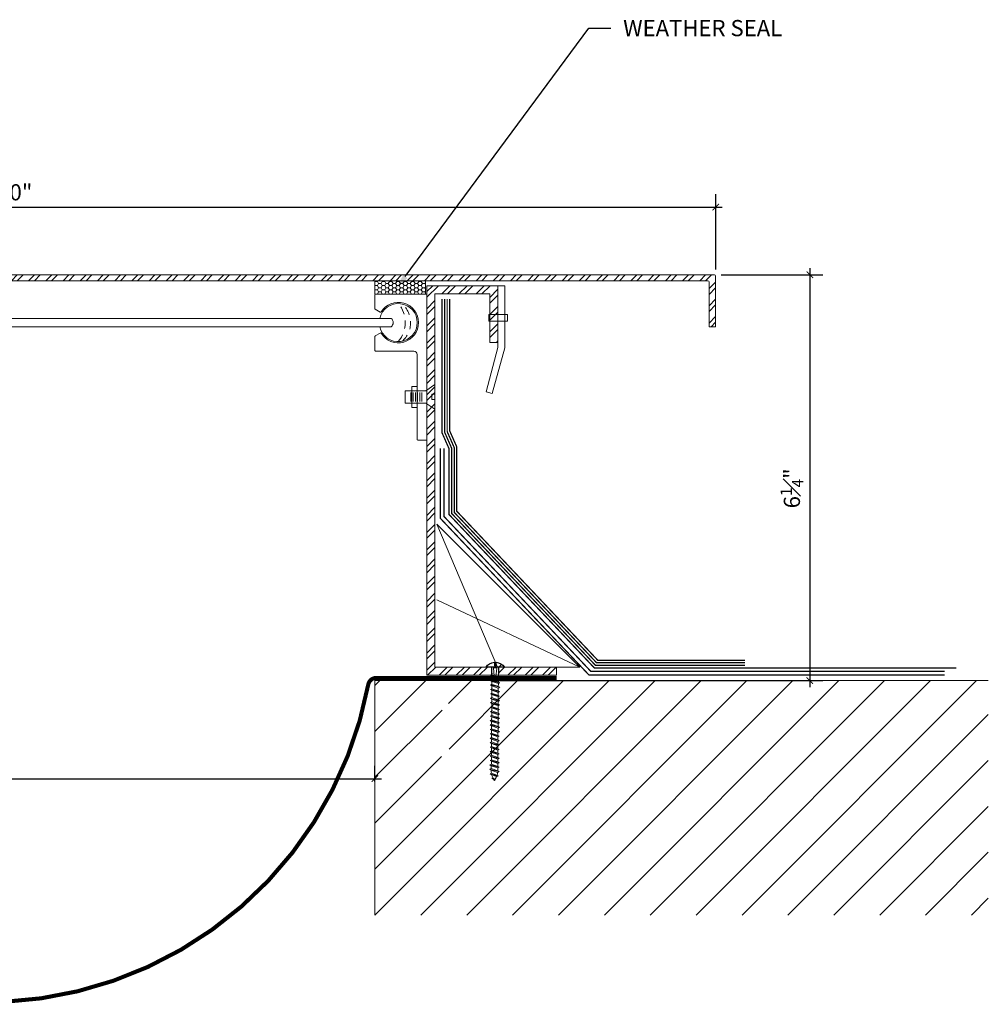
# Model space of a CAD drawing. Units: inches. Extents: x -6.7 to 27.9, y -5 to 16.2.
# Drawn here: x 13 to 27.9, y -1.4 to 13.8 of the extents above; entities that cross this region are included whole.
import ezdxf
from ezdxf import colors
from ezdxf.entities.mleader import LeaderData, LeaderLine
from ezdxf.math import Vec2, Vec3

# ---------------------------------------------------------------- set-up
doc = ezdxf.new("R2010")
doc.units = ezdxf.units.IN
doc.header["$MEASUREMENT"] = 0
doc.linetypes.add('DASHED2', pattern=[0.375, 0.25, -0.125])
for name, color, linetype, lineweight in [('Dim - Thin', 1, 'Continuous', 5), ('Hatch - Medium', 5, 'Continuous', 9), ('Object - Regular', 250, 'Continuous', 15)]:
    doc.layers.add(name, color=color, linetype=linetype, lineweight=lineweight)
doc.layers.add('PW-Screws', color=8, linetype='Continuous')
doc.styles.add('ARCHITXT', font='arial-narrow_[allfont.net].ttf')
doc.dimstyles.new('002', dxfattribs={"dimscale": 2, "dimtxt": 0.125, "dimasz": 0.05, "dimexe": 0.1, "dimexo": 0.05, "dimgap": 0.05, "dimtad": 1, "dimdec": 4, "dimzin": 3, "dimdsep": 46, "dimlunit": 4, "dimtxsty": 'ARCHITXT', "dimblk1": 'ARCHTICK', "dimblk2": 'ARCHTICK', "dimsah": 1, "dimcen": 0.05, "dimdle": 0.05, "dimclrd": 256, "dimclre": 256, "dimclrt": 256, "dimadec": 0, "dimazin": 0, "dimtfac": 0.7, "dimtdec": 4, "dimtofl": 0, "dimtmove": 0, "dimatfit": 3, "dimldrblk": 'ARCHTICK', "dimfxl": 1, "dimtfillclr": 7, "dimfrac": 1, "dimtolj": 1, "dimtzin": 0, "dimarcsym": 0})

# ---------------------------------------------------------------- blocks, each defined once
blk = doc.blocks.new('_ArchTick')
at = {"color": 0, "linetype": 'ByBlock', "const_width": 0.15}
blk.add_lwpolyline([(-0.5, -0.5), (0.5, 0.5)], dxfattribs=at)
blk = doc.blocks.new('*D91')
at = {"layer": 'Defpoints', "color": 0, "transparency": 16777216}
for p in [(23.684, 9.861), (20.177, 3.611), (25.153, 3.611)]:
    blk.add_point(p, dxfattribs=at)
at = {"layer": 'Dim - Thin', "lineweight": -2, "transparency": 16777216}
for p, q in [((23.784, 9.861), (25.353, 9.861)), ((25.153, 9.961), (25.153, 3.511)), ((20.277, 3.611), (25.353, 3.611))]:
    blk.add_line(p, q, dxfattribs=at)
at = {"layer": 'Dim - Thin', "lineweight": -2, "transparency": 16777216, "xscale": 0.1, "yscale": 0.1, "zscale": 0.1}
for p, rotation in [((25.153, 9.861), 90), ((25.153, 3.611), 270)]:
    blk.add_blockref('_ArchTick', p, dxfattribs=dict(at, rotation=rotation))
at = {"layer": 'Dim - Thin', "transparency": 16777216, "insert": (24.876, 6.572), "char_height": 0.25, "attachment_point": 5, "rotation": 90, "style": 'ARCHITXT'}
blk.add_mtext('\\A1;6{\\H0.700000x;\\S1#4;}"', dxfattribs=at)
blk = doc.blocks.new('*D93')
at = {"layer": 'Defpoints', "color": 0, "transparency": 16777216}
for p in [(23.702, 10.904), (1.701, 9.843), (23.702, 9.843)]:
    blk.add_point(p, dxfattribs=at)
at = {"layer": 'Dim - Thin', "lineweight": -2, "transparency": 16777216}
for p, q in [((1.701, 9.943), (1.701, 11.104)), ((23.702, 9.943), (23.702, 11.104)), ((1.601, 10.904), (23.802, 10.904))]:
    blk.add_line(p, q, dxfattribs=at)
at = {"layer": 'Dim - Thin', "lineweight": -2, "transparency": 16777216, "xscale": 0.1, "yscale": 0.1, "zscale": 0.1, "rotation": 180}
blk.add_blockref('_ArchTick', (1.701, 10.904), dxfattribs=at)
at = {"layer": 'Dim - Thin', "lineweight": -2, "transparency": 16777216, "xscale": 0.1, "yscale": 0.1, "zscale": 0.1}
blk.add_blockref('_ArchTick', (23.702, 10.904), dxfattribs=at)
at = {"layer": 'Dim - Thin', "transparency": 16777216, "insert": (12.701, 11.132), "char_height": 0.25, "attachment_point": 5, "style": 'ARCHITXT'}
blk.add_mtext('\\A1;1\'-10"', dxfattribs=at)
blk = doc.blocks.new('*D94')
at = {"layer": 'Defpoints', "color": 0, "transparency": 16777216}
for p in [(18.451, 2.1), (6.451, 1.955), (18.451, 1.955)]:
    blk.add_point(p, dxfattribs=at)
at = {"layer": 'Dim - Thin', "lineweight": -2, "transparency": 16777216}
for p, q in [((6.451, 2.055), (6.451, 2.3)), ((18.451, 2.055), (18.451, 2.3)), ((6.351, 2.1), (18.551, 2.1))]:
    blk.add_line(p, q, dxfattribs=at)
at = {"layer": 'Dim - Thin', "lineweight": -2, "transparency": 16777216, "xscale": 0.1, "yscale": 0.1, "zscale": 0.1, "rotation": 180}
blk.add_blockref('_ArchTick', (6.451, 2.1), dxfattribs=at)
at = {"layer": 'Dim - Thin', "lineweight": -2, "transparency": 16777216, "xscale": 0.1, "yscale": 0.1, "zscale": 0.1}
blk.add_blockref('_ArchTick', (18.451, 2.1), dxfattribs=at)
at = {"layer": 'Dim - Thin', "transparency": 16777216, "insert": (12.451, 2.328), "char_height": 0.25, "attachment_point": 5, "style": 'ARCHITXT'}
blk.add_mtext('\\A1;1\'-0"', dxfattribs=at)
blk = doc.blocks.new('small screw')
for p, q in [((22.0753, 7.9463), (21.9838, 7.9463)), ((22.0753, 7.9268), (21.9838, 7.9268)), ((22.0753, 7.905), (21.9838, 7.905)), ((22.0753, 7.8833), (21.9838, 7.8833)), ((22.0753, 7.8598), (21.9838, 7.8598)), ((22.0753, 7.838), (21.9838, 7.838))]:
    blk.add_line(p, q)
blk.add_lwpolyline([(21.9691, 7.9855), (21.9079, 8.0773), (22.0044, 8.0774), (22.0044, 8.045), (22.0567, 8.045), (22.0567, 8.0774), (22.1525, 8.0773), (22.0914, 7.9855), (22.0914, 7.7811), (21.9695, 7.7811), (21.9695, 7.9851)])
blk = doc.blocks.new('wood screw #3')
at = {"layer": 'PW-Screws', "lineweight": 9}
for p, q in [((80.88, 15.18), (80.858, 15.18)), ((80.892, 15.201), (80.88, 15.18)), ((80.88, 15.18), (80.915, 15.082)), ((80.892, 15.201), (80.904, 15.18)), ((80.927, 15.06), (80.892, 15.201)), ((80.948, 15.18), (80.904, 15.18)), ((80.904, 15.18), (80.938, 15.082)), ((80.96, 15.202), (80.948, 15.18)), ((80.948, 15.18), (80.983, 15.082)), ((80.96, 15.202), (80.972, 15.181)), ((80.995, 15.061), (80.96, 15.202)), ((81.017, 15.181), (80.972, 15.181)), ((80.972, 15.181), (81.007, 15.082)), ((81.028, 15.202), (81.017, 15.181)), ((81.017, 15.181), (81.052, 15.083)), ((81.028, 15.202), (81.04, 15.181)), ((81.064, 15.061), (81.028, 15.202)), ((81.04, 15.181), (81.075, 15.083)), ((81.085, 15.181), (81.04, 15.181)), ((81.097, 15.203), (81.085, 15.181)), ((81.085, 15.181), (81.12, 15.083)), ((81.097, 15.203), (81.109, 15.182)), ((81.132, 15.062), (81.097, 15.203)), ((81.154, 15.182), (81.109, 15.182)), ((81.109, 15.182), (81.144, 15.083)), ((81.165, 15.203), (81.154, 15.182)), ((81.154, 15.182), (81.188, 15.084)), ((81.2, 15.062), (81.165, 15.203)), ((81.165, 15.203), (81.177, 15.182)), ((81.222, 15.182), (81.177, 15.182)), ((81.177, 15.182), (81.212, 15.084)), ((81.234, 15.204), (81.222, 15.182)), ((81.222, 15.182), (81.257, 15.084)), ((81.234, 15.204), (81.246, 15.183)), ((81.269, 15.063), (81.234, 15.204)), ((81.29, 15.183), (81.246, 15.183)), ((81.246, 15.183), (81.28, 15.084)), ((81.302, 15.204), (81.29, 15.183)), ((81.29, 15.183), (81.325, 15.085)), ((81.302, 15.204), (81.314, 15.183)), ((81.337, 15.063), (81.302, 15.204)), ((81.359, 15.183), (81.314, 15.183)), ((81.314, 15.183), (81.349, 15.085)), ((81.37, 15.205), (81.359, 15.183)), ((81.359, 15.183), (81.394, 15.085)), ((81.37, 15.205), (81.382, 15.183)), ((81.406, 15.064), (81.37, 15.205)), ((81.427, 15.184), (81.382, 15.183)), ((81.382, 15.183), (81.417, 15.085)), ((81.439, 15.205), (81.427, 15.184)), ((81.427, 15.184), (81.462, 15.086)), ((81.439, 15.205), (81.451, 15.184)), ((81.474, 15.064), (81.439, 15.205)), ((81.496, 15.184), (81.451, 15.184)), ((81.451, 15.184), (81.486, 15.086)), ((81.507, 15.206), (81.496, 15.184)), ((81.496, 15.184), (81.53, 15.086)), ((81.507, 15.206), (81.519, 15.184)), ((81.542, 15.065), (81.507, 15.206)), ((81.564, 15.185), (81.519, 15.184)), ((81.519, 15.184), (81.554, 15.086)), ((81.576, 15.206), (81.564, 15.185)), ((81.564, 15.185), (81.599, 15.086)), ((81.576, 15.206), (81.588, 15.185)), ((81.611, 15.065), (81.576, 15.206)), ((81.632, 15.185), (81.588, 15.185)), ((81.588, 15.185), (81.622, 15.087)), ((81.644, 15.207), (81.632, 15.185)), ((81.632, 15.185), (81.667, 15.087)), ((81.644, 15.207), (81.656, 15.185)), ((81.679, 15.066), (81.644, 15.207)), ((81.701, 15.186), (81.656, 15.185)), ((81.656, 15.185), (81.691, 15.087)), ((81.712, 15.207), (81.701, 15.186)), ((81.701, 15.186), (81.736, 15.087)), ((81.712, 15.207), (81.724, 15.186)), ((81.748, 15.066), (81.712, 15.207)), ((81.769, 15.186), (81.724, 15.186)), ((81.724, 15.186), (81.759, 15.088)), ((81.781, 15.208), (81.769, 15.186)), ((81.769, 15.186), (81.804, 15.088)), ((81.781, 15.208), (81.793, 15.186)), ((81.816, 15.067), (81.781, 15.208)), ((81.838, 15.187), (81.793, 15.186)), ((81.793, 15.186), (81.828, 15.088)), ((81.849, 15.208), (81.838, 15.187)), ((81.838, 15.187), (81.872, 15.088)), ((81.849, 15.208), (81.861, 15.187)), ((81.884, 15.067), (81.849, 15.208)), ((81.906, 15.187), (81.861, 15.187)), ((81.861, 15.187), (81.896, 15.089)), ((81.918, 15.209), (81.906, 15.187)), ((81.906, 15.187), (81.941, 15.089)), ((81.918, 15.209), (81.93, 15.187)), ((81.953, 15.068), (81.918, 15.209)), ((81.974, 15.188), (81.93, 15.187)), ((81.93, 15.187), (81.964, 15.089)), ((81.986, 15.209), (81.974, 15.188)), ((81.974, 15.188), (82.009, 15.089)), ((81.986, 15.209), (81.998, 15.188)), ((82.021, 15.068), (81.986, 15.209)), ((82.043, 15.188), (81.998, 15.188)), ((81.998, 15.188), (82.033, 15.089)), ((82.054, 15.209), (82.043, 15.188)), ((82.043, 15.188), (82.078, 15.09)), ((82.054, 15.209), (82.066, 15.188)), ((82.09, 15.069), (82.054, 15.209)), ((82.111, 15.189), (82.066, 15.188)), ((82.066, 15.188), (82.101, 15.09)), ((82.123, 15.21), (82.111, 15.189)), ((82.111, 15.189), (82.146, 15.09)), ((82.123, 15.21), (82.135, 15.189)), ((82.158, 15.069), (82.123, 15.21)), ((82.18, 15.189), (82.135, 15.189)), ((82.135, 15.189), (82.17, 15.09)), ((82.191, 15.21), (82.18, 15.189)), ((82.18, 15.189), (82.214, 15.091)), ((82.191, 15.21), (82.203, 15.189)), ((82.226, 15.069), (82.191, 15.21)), ((82.248, 15.189), (82.203, 15.189)), ((82.203, 15.189), (82.238, 15.091)), ((82.26, 15.211), (82.248, 15.189)), ((82.248, 15.189), (82.283, 15.091)), ((82.26, 15.211), (82.272, 15.19)), ((82.295, 15.07), (82.26, 15.211)), ((82.272, 15.19), (82.306, 15.091)), ((82.272, 15.19), (82.316, 15.19)), ((82.328, 15.211), (82.316, 15.19)), ((82.316, 15.19), (82.351, 15.092)), ((82.328, 15.211), (82.34, 15.19)), ((82.363, 15.07), (82.328, 15.211)), ((82.34, 15.19), (82.344, 15.19)), ((82.34, 15.19), (82.374, 15.094)), ((82.396, 15.206), (82.386, 15.187)), ((82.386, 15.187), (82.419, 15.103)), ((82.396, 15.206), (82.411, 15.182)), ((82.431, 15.085), (82.396, 15.206)), ((82.411, 15.182), (82.439, 15.11)), ((82.465, 15.184), (82.456, 15.167)), ((82.456, 15.167), (82.477, 15.139)), ((82.477, 15.139), (82.465, 15.184)), ((82.465, 15.184), (82.477, 15.156)), ((80.753, 15.156), (80.766, 15.155)), ((80.754, 15.104), (80.767, 15.105)), ((80.766, 15.155), (80.892, 15.145)), ((80.767, 15.105), (80.766, 15.155)), ((80.767, 15.105), (80.902, 15.118)), ((80.915, 15.082), (80.858, 15.081)), ((80.927, 15.06), (80.915, 15.082)), ((80.927, 15.06), (80.938, 15.082)), ((80.983, 15.082), (80.938, 15.082)), ((80.995, 15.061), (80.983, 15.082)), ((80.995, 15.061), (81.007, 15.082)), ((81.052, 15.083), (81.007, 15.082)), ((81.064, 15.061), (81.052, 15.083)), ((81.064, 15.061), (81.075, 15.083)), ((81.12, 15.083), (81.075, 15.083)), ((81.132, 15.062), (81.12, 15.083)), ((81.132, 15.062), (81.144, 15.083)), ((81.188, 15.084), (81.144, 15.083)), ((81.2, 15.062), (81.188, 15.084)), ((81.2, 15.062), (81.212, 15.084)), ((81.257, 15.084), (81.212, 15.084)), ((81.269, 15.063), (81.257, 15.084)), ((81.269, 15.063), (81.28, 15.084)), ((81.325, 15.085), (81.28, 15.084)), ((81.337, 15.063), (81.325, 15.085)), ((81.337, 15.063), (81.349, 15.085)), ((81.394, 15.085), (81.349, 15.085)), ((81.406, 15.064), (81.394, 15.085)), ((81.406, 15.064), (81.417, 15.085)), ((81.462, 15.086), (81.417, 15.085)), ((81.474, 15.064), (81.462, 15.086)), ((81.474, 15.064), (81.486, 15.086)), ((81.53, 15.086), (81.486, 15.086)), ((81.542, 15.065), (81.53, 15.086)), ((81.542, 15.065), (81.554, 15.086)), ((81.599, 15.086), (81.554, 15.086)), ((81.611, 15.065), (81.599, 15.086)), ((81.611, 15.065), (81.622, 15.087)), ((81.667, 15.087), (81.622, 15.087)), ((81.679, 15.066), (81.667, 15.087)), ((81.679, 15.066), (81.691, 15.087)), ((81.736, 15.087), (81.691, 15.087)), ((81.748, 15.066), (81.736, 15.087)), ((81.748, 15.066), (81.759, 15.088)), ((81.804, 15.088), (81.759, 15.088)), ((81.816, 15.067), (81.804, 15.088)), ((81.816, 15.067), (81.828, 15.088)), ((81.872, 15.088), (81.828, 15.088)), ((81.884, 15.067), (81.872, 15.088)), ((81.884, 15.067), (81.896, 15.089)), ((81.941, 15.089), (81.896, 15.089)), ((81.953, 15.068), (81.941, 15.089)), ((81.953, 15.068), (81.964, 15.089)), ((82.009, 15.089), (81.964, 15.089)), ((82.021, 15.068), (82.009, 15.089)), ((82.021, 15.068), (82.033, 15.089)), ((82.078, 15.09), (82.033, 15.089)), ((82.09, 15.069), (82.078, 15.09)), ((82.09, 15.069), (82.101, 15.09)), ((82.146, 15.09), (82.101, 15.09)), ((82.158, 15.069), (82.146, 15.09)), ((82.158, 15.069), (82.17, 15.09)), ((82.214, 15.091), (82.17, 15.09)), ((82.226, 15.069), (82.214, 15.091)), ((82.226, 15.069), (82.238, 15.091)), ((82.283, 15.091), (82.238, 15.091)), ((82.295, 15.07), (82.283, 15.091)), ((82.295, 15.07), (82.306, 15.091)), ((82.344, 15.092), (82.306, 15.091)), ((82.363, 15.07), (82.351, 15.092)), ((82.363, 15.07), (82.374, 15.094)), ((82.431, 15.085), (82.419, 15.103)), ((82.431, 15.085), (82.439, 15.11)), ((82.477, 15.156), (82.477, 15.139))]:
    blk.add_line(p, q, dxfattribs=at)
at = {"layer": 'PW-Screws'}
for points in [[(80.858, 15.18), (80.754, 15.18), (80.754, 15.272, 0.232776), (80.678, 15.142, 0.232776)], [(80.678, 15.117, 0.23264), (80.754, 14.988), (80.754, 15.081), (80.858, 15.081)]]:
    blk.add_lwpolyline(points, format="xyb", dxfattribs=at)
for points in [[(80.754, 14.988), (80.754, 15.272)], [(80.678, 15.142), (80.734, 15.142), (80.734, 15.117), (80.678, 15.117)]]:
    blk.add_lwpolyline(points, dxfattribs=at)
at = {"layer": 'PW-Screws', "lineweight": 9}
for centre, start, end in [((82.345, 14.92), 81.3824, 90.3953), ((82.345, 14.92), 65.9519, 75.9824), ((82.342, 15.362), 270.3953, 271.8762), ((82.342, 15.362), 276.7762, 286.5286), ((82.342, 15.362), 291.0082, 305.5133), ((82.345, 14.92), 55.2773, 60.9279)]:
    blk.add_arc(centre, 0.271, start, end, dxfattribs=at)

msp = doc.modelspace()

# ---------------------------------------------------------------- hatches: boundary and pattern name
at = {"layer": 'Hatch - Medium'}
h = msp.add_hatch(dxfattribs=at)
h.set_pattern_fill('ANSI32', color=256, scale=0.5, style=0)
h.set_pattern_definition([(45, (1.11642, 3.07473), (-0.1325825, 0.1325825), []), (45, (1.20481, 3.07473), (-0.1325825, 0.1325825), [])])
edge = h.paths.add_edge_path()
edge.add_line((1.80369, 9.06038), (1.80369, 9.75278))
edge.add_arc((1.82143, 9.75278), 0.01774, 90, 180, ccw=False)
edge.add_line((1.82143, 9.77053), (23.58154, 9.77053))
edge.add_arc((23.58154, 9.75278), 0.01774, 0, 90, ccw=False)
edge.add_line((23.59928, 9.75278), (23.59928, 9.06038))
edge.add_line((23.59928, 9.06038), (23.70151, 9.06038))
edge.add_line((23.70151, 9.06038), (23.70151, 9.84276))
edge.add_arc((23.68376, 9.84276), 0.01774, 0, 90)
edge.add_line((23.68376, 9.86051), (1.7192, 9.86051))
edge.add_arc((1.7192, 9.84276), 0.01774, 90, 180)
edge.add_line((1.70146, 9.84276), (1.70146, 9.06038))
edge.add_line((1.70146, 9.06038), (1.80369, 9.06038))
h = msp.add_hatch(dxfattribs=at)
h.set_pattern_fill('HONEY', color=256, scale=0.3, style=0)
h.set_pattern_definition([(0, (18.451484, 9.565002), (0.05625, 0.032476), [0.0375, -0.075]), (120, (18.451484, 9.565002), (-0.05625, 0.032476), [0.0375, -0.075]), (60, (18.451484, 9.565002), (1e-10, 0.0649519), [-0.075, 0.0375])])
h.paths.add_polyline_path([(19.23148, 9.77053), (18.45148, 9.77053), (18.45148, 9.565), (19.23148, 9.565)])
h = msp.add_hatch(dxfattribs=at)
h.set_pattern_fill('ANSI32', color=256, scale=0.5, style=0)
h.set_pattern_definition([(45, (2.11642, 3.07473), (-0.1325825, 0.1325825), []), (45, (2.20481, 3.07473), (-0.1325825, 0.1325825), [])])
edge = h.paths.add_edge_path()
edge.add_line((20.36323, 3.81787), (20.36323, 3.81788))
edge.add_line((20.36323, 3.81788), (20.36323, 3.81787))
edge.add_line((20.36323, 3.81787), (20.36323, 3.81788))
edge.add_line((20.36323, 3.81788), (20.31398, 3.81788))
edge.add_line((20.31398, 3.81788), (20.30552, 3.83778))
edge.add_line((20.30552, 3.83778), (20.32653, 3.83778))
edge.add_line((20.32653, 3.83778), (20.32653, 3.89374))
edge.add_arc((20.31398, 3.72461), 0.16959, 33.373809, 85.759147, ccw=False)
edge.add_line((20.45561, 3.81791), (20.36323, 3.81791))
edge.add_line((20.36323, 3.81791), (20.36323, 3.81788))
edge.add_line((20.36323, 3.81788), (20.36323, 3.81791))
edge.add_line((20.36323, 3.81791), (20.36323, 3.81788))
edge.add_line((20.36323, 3.81788), (21.25148, 3.81788))
edge.add_line((21.25148, 3.81788), (21.25148, 3.69288))
edge.add_line((21.25148, 3.69288), (20.36236, 3.69288))
edge.add_line((20.36236, 3.69288), (20.3625, 3.71329))
edge.add_line((20.3625, 3.71329), (20.36323, 3.81787))
h.paths.add_polyline_path([(19.25148, 9.69288), (20.34745, 9.69288), (20.34745, 8.81788), (20.22245, 8.81788), (20.22245, 9.56788), (19.37648, 9.56788), (19.37648, 3.81788), (20.26403, 3.81788), (20.26401, 3.71397), (20.26386, 3.69288), (19.25148, 3.69288)])
h = msp.add_hatch(dxfattribs=at)
h.set_pattern_fill('ANSI31', color=256, scale=4, style=0)
h.set_pattern_definition([(45, (18.4515, 5e-16), (-0.353553, 0.353553), [])])
h.paths.add_polyline_path([(27.90297, 3.61051), (19.58894, 3.61051), (19.58879, 3.5883), (19.61005, 3.57634), (19.58862, 3.56468), (19.58832, 3.5199), (19.60957, 3.50794), (19.58815, 3.49628), (19.58784, 3.45151), (19.6091, 3.43954), (19.58768, 3.42788), (19.58737, 3.38311), (19.60863, 3.37115), (19.58721, 3.35948), (19.5869, 3.31471), (19.60816, 3.30275), (19.58674, 3.29108), (19.58643, 3.24631), (19.60769, 3.23435), (19.58627, 3.22268), (19.58596, 3.17791), (19.60721, 3.16595), (19.58579, 3.15428), (19.58548, 3.10951), (19.60674, 3.09755), (19.58532, 3.08589), (19.58501, 3.04111), (19.60627, 3.02915), (19.58485, 3.01749), (19.58454, 2.97271), (19.6058, 2.96075), (19.58438, 2.94909), (19.58407, 2.90431), (19.60533, 2.89235), (19.58391, 2.88069), (19.5836, 2.83592), (19.60486, 2.82396), (19.58343, 2.81229), (19.58312, 2.76752), (19.60438, 2.75556), (19.58296, 2.74389), (19.58265, 2.69912), (19.60391, 2.68716), (19.58249, 2.67549), (19.58218, 2.63072), (19.60344, 2.61876), (19.58202, 2.60709), (19.58171, 2.56232), (19.60297, 2.55036), (19.58155, 2.53869), (19.58124, 2.49392), (19.6025, 2.48196), (19.58107, 2.4703), (19.58077, 2.42552), (19.60202, 2.41356), (19.5806, 2.4019), (19.58029, 2.35712), (19.60155, 2.34516), (19.58013, 2.3335), (19.57982, 2.28873), (19.60108, 2.27676), (19.57966, 2.2651), (19.57935, 2.22033), (19.60061, 2.20837), (19.57751, 2.19729, -0.04257884), (19.56822, 2.15225), (19.58578, 2.14007), (19.56142, 2.13222, -0.06337496), (19.52908, 2.07206, -0.02466021), (19.51498, 2.0947), (19.48718, 2.10655), (19.50438, 2.11591, -0.04379448), (19.48895, 2.16063), (19.4652, 2.1751), (19.48395, 2.18562, -0.03934649), (19.4809, 2.22803), (19.48093, 2.23158), (19.45967, 2.24354), (19.48109, 2.25521), (19.4814, 2.29998), (19.46014, 2.31194), (19.48156, 2.3236), (19.48187, 2.36838), (19.46061, 2.38034), (19.48203, 2.392), (19.48234, 2.43678), (19.46108, 2.44874), (19.48251, 2.4604), (19.48282, 2.50517), (19.46156, 2.51713), (19.48298, 2.5288), (19.48329, 2.57357), (19.46203, 2.58553), (19.48345, 2.5972), (19.48376, 2.64197), (19.4625, 2.65393), (19.48392, 2.6656), (19.48423, 2.71037), (19.46297, 2.72233), (19.48439, 2.734), (19.4847, 2.77877), (19.46344, 2.79073), (19.48487, 2.8024), (19.48517, 2.84717), (19.46392, 2.85913), (19.48534, 2.87079), (19.48565, 2.91557), (19.46439, 2.92753), (19.48581, 2.93919), (19.48612, 2.98397), (19.46486, 2.99593), (19.48628, 3.00759), (19.48659, 3.05237), (19.46533, 3.06433), (19.48675, 3.07599), (19.48706, 3.12076), (19.4658, 3.13272), (19.48723, 3.14439), (19.48753, 3.18916), (19.46628, 3.20112), (19.4877, 3.21279), (19.48801, 3.25756), (19.46675, 3.26952), (19.48817, 3.28119), (19.48848, 3.32596), (19.46722, 3.33792), (19.48864, 3.34959), (19.48895, 3.39436), (19.46769, 3.40632), (19.48911, 3.41799), (19.48942, 3.46276), (19.46816, 3.47472), (19.48958, 3.48638), (19.48989, 3.53116), (19.46864, 3.54312), (19.49006, 3.55478), (19.49037, 3.59956), (19.4709, 3.61051), (18.45148, 3.61051), (18.45148, 0), (27.90297, 0)])

# ---------------------------------------------------------------- linework, layer by layer
at = {"layer": 'Object - Regular'}
for p, q in [((19.27863, 9.56479), (19.27863, 9.56479)), ((6.37742, 9.18969), (18.52555, 9.18969)), ((6.37742, 9.06032), (18.52555, 9.06032)), ((18.4514, 3.61051), (27.90297, 3.61051)), ((18.45148, 3.61051), (18.45148, 0))]:
    msp.add_line(p, q, dxfattribs=at)
for points in [[(1.80369, 9.06038), (1.80369, 9.75278, -0.41421356), (1.82143, 9.77053), (23.58154, 9.77053, -0.41421356), (23.59928, 9.75278), (23.59928, 9.06038), (23.70151, 9.06038), (23.70151, 9.84276, 0.41421356), (23.68376, 9.86051), (1.7192, 9.86051, 0.41421356), (1.70146, 9.84276), (1.70146, 9.06038), (1.80369, 9.06038)], [(18.52555, 9.18969), (18.70248, 9.18969, -0.45242784), (18.70248, 9.06032), (18.52555, 9.06032), (18.52555, 9.06032)]]:
    msp.add_lwpolyline(points, format="xyb", dxfattribs=at)
for points in [[(19.23148, 9.77053), (19.23148, 9.565), (18.45148, 9.565), (18.45148, 9.77053)], [(20.20755, 9.14774), (20.49386, 9.14774), (20.49386, 9.24936), (20.20755, 9.24936)], [(19.10148, 8.1397), (19.02022, 8.1397), (19.02022, 7.81702), (19.10148, 7.81702)]]:
    msp.add_lwpolyline(points, close=True, dxfattribs=at)
msp.add_lwpolyline([(18.45148, 9.555, -0.41421356), (18.46148, 9.565), (19.24148, 9.565, -0.41421356), (19.25148, 9.555), (19.25148, 7.325, -0.41421356), (19.24148, 7.315), (19.11148, 7.315, -0.41421356), (19.10148, 7.325), (19.10148, 8.635, 0.41421356), (19.05148, 8.685), (18.46148, 8.685, -0.41421356), (18.45148, 8.695), (18.45148, 8.91138, -0.26794919), (18.45648, 8.92004), (18.53276, 8.96408, -0.40514502), (18.54626, 8.96069, 3.51289394), (18.54626, 9.28932, -0.40514502), (18.53276, 9.28592), (18.45648, 9.32996, -0.26794919), (18.45148, 9.33862)], format="xyb", close=True, dxfattribs=at)
for points in [[(20.34745, 8.81788), (20.34745, 9.69288), (19.25148, 9.69288), (19.25148, 3.69288), (21.25148, 3.69288), (21.25148, 3.81788), (19.37648, 3.81788), (19.37648, 9.56788), (20.22245, 9.56788), (20.22245, 8.81788), (20.34745, 8.81788)], [(20.1659, 8.05747), (20.25797, 8.0331), (20.45148, 8.73494), (20.45148, 9.69288), (20.34745, 9.69288), (20.34745, 8.74341), (20.16687, 8.06114)], [(19.40363, 6.02211), (20.34113, 3.81788)], [(21.60785, 3.81788), (19.40363, 6.02211)], [(21.60785, 3.81788), (19.40363, 4.85707)], [(19.40363, 3.81788), (21.60785, 3.81788)]]:
    msp.add_lwpolyline(points, dxfattribs=at)
at = {"layer": 'Object - Regular', "linetype": 'DASHED2', "ltscale": 0.5}
for points in [[(18.81148, 9.41829, -0.36707662), (18.81148, 8.83198, -10.79602663)], [(18.86962, 9.41247, -0.45722049), (18.86962, 8.8378, -10.79602663)]]:
    msp.add_lwpolyline(points, format="xyb", dxfattribs=at)
at = {"layer": 'Object - Regular', "linetype": 'ByBlock', "ltscale": 0.4, "const_width": 0.02}
for points in [[(19.48447, 9.48688), (19.48447, 7.42987), (19.59281, 7.18382), (19.59281, 6.17008), (21.80469, 3.83509), (21.83467, 3.80511), (27.41205, 3.80511)], [(19.52447, 9.48688), (19.52447, 7.43829), (19.63281, 7.19224), (19.63281, 6.18665), (21.83297, 3.86337), (21.85124, 3.84511), (24.15609, 3.84511)], [(19.56447, 9.48688), (19.56447, 7.4467), (19.67281, 7.20065), (19.67281, 6.20322), (21.86126, 3.89166), (21.86781, 3.88511), (24.15609, 3.88511)], [(19.60447, 9.48688), (19.60447, 7.45512), (19.71281, 7.20907), (19.71281, 6.21979), (21.88438, 3.92511), (24.15609, 3.92511)], [(27.22962, 3.69579), (21.7509, 3.69579), (19.45687, 6.11293), (19.45687, 7.19061)], [(27.22962, 3.75579), (21.77575, 3.75579), (19.51687, 6.13779), (19.51687, 7.19061)]]:
    msp.add_lwpolyline(points, dxfattribs=at)
at = {"layer": 'Object - Regular', "linetype": 'DASHED2', "ltscale": 0.4, "const_width": 0.0625}
msp.add_lwpolyline([(3.65148, 3.66144), (6.43792, 3.66144, -0.36150718), (6.56083, 3.55922, 0.83102335), (18.3484, 3.54967, -0.36104938), (18.47127, 3.65169), (21.25148, 3.65169)], format="xyb", dxfattribs=at)
at = {"layer": 'Object - Regular'}
msp.add_arc((18.81148, 9.125), 0.29316, 192.747054, 167.252946, dxfattribs=at)

# ---------------------------------------------------------------- block references
at = {"layer": 'Object - Regular', "xscale": -1.551475673067173, "yscale": 1.551475673067173, "zscale": 1.551475673067176, "rotation": 270}
msp.add_blockref('small screw', (6.84475, -26.19976), dxfattribs=at)
at = {"layer": 'Object - Regular', "xscale": -1, "rotation": 90}
msp.add_blockref('wood screw #3', (35.43489, 84.57157), dxfattribs=at)

# ---------------------------------------------------------------- dimensions: what is measured, and where the dimension line sits
at = {"layer": 'Dim - Thin'}
for base, p1, p2, picture, middle in [((23.701508, 10.904305), (1.70146, 9.842764), (23.701508, 9.842764), '*D93', (12.701484, 10.904305)), ((18.45148, 2.10048), (6.45148, 1.95525), (18.45148, 1.95525), '*D94', (12.45148, 2.10048))]:
    dim = msp.add_linear_dim(base=base, p1=p1, p2=p2, dimstyle='002', dxfattribs=at)
    dim.commit()
    dim.dimension.update_dxf_attribs({"geometry": picture, "text_midpoint": middle, "dimtype": 160})
dim = msp.add_linear_dim(base=(25.15311, 3.61051), p1=(23.68376, 9.86051), p2=(20.17718, 3.61051), angle=90, dimstyle='002', dxfattribs=at)
dim.commit()
dim.dimension.update_dxf_attribs({"geometry": '*D91', "text_midpoint": (25.15311, 6.57243), "dimtype": 160})

# ---------------------------------------------------------------- leaders
ml = msp.add_multileader_mtext('Standard', dxfattribs=at)
ml.set_content('WEATHER SEAL', color=256, style='ARCHITXT')
ml.set_leader_properties(color=256)
ml.build(insert=Vec2(0, 0))
ml.multileader.update_dxf_attribs({"dogleg_length": 0.17188, "arrow_head_size": 0.25, "scale": 2})
ctx = ml.context
ctx.base_point, ctx.scale, ctx.char_height, ctx.arrow_head_size, ctx.landing_gap_size, ctx.plane_origin = Vec3(22.08877, 13.65885), 2, 0.25, 0.25, 0.1875, Vec3(14.70542, 9.71624)
notes = []
notes.append((ctx, [(0, (1, 1, 0), (21.74502, 13.65885), (1, 0), 0.34375, [(0, [(18.77068, 9.63372)], 0, [])])]))
ctx.mtext.insert, ctx.mtext.flow_direction = Vec3(22.27627, 13.78598), 5
for ctx, leaders in notes:
    for number, flags, end, landing, length, lines in leaders:
        leader = LeaderData()
        leader.index, (leader.has_last_leader_line, leader.has_dogleg_vector, leader.attachment_direction) = number, flags
        leader.last_leader_point, leader.dogleg_vector, leader.dogleg_length = Vec3(end), Vec3(landing), length
        for number, points, colour, breaks in lines:
            line = LeaderLine()
            line.index, line.vertices, line.color, line.breaks = number, Vec3.list(points), colors.encode_raw_color(colour), breaks
            leader.lines.append(line)
        ctx.leaders.append(leader)

doc.saveas('drawing.dxf')
